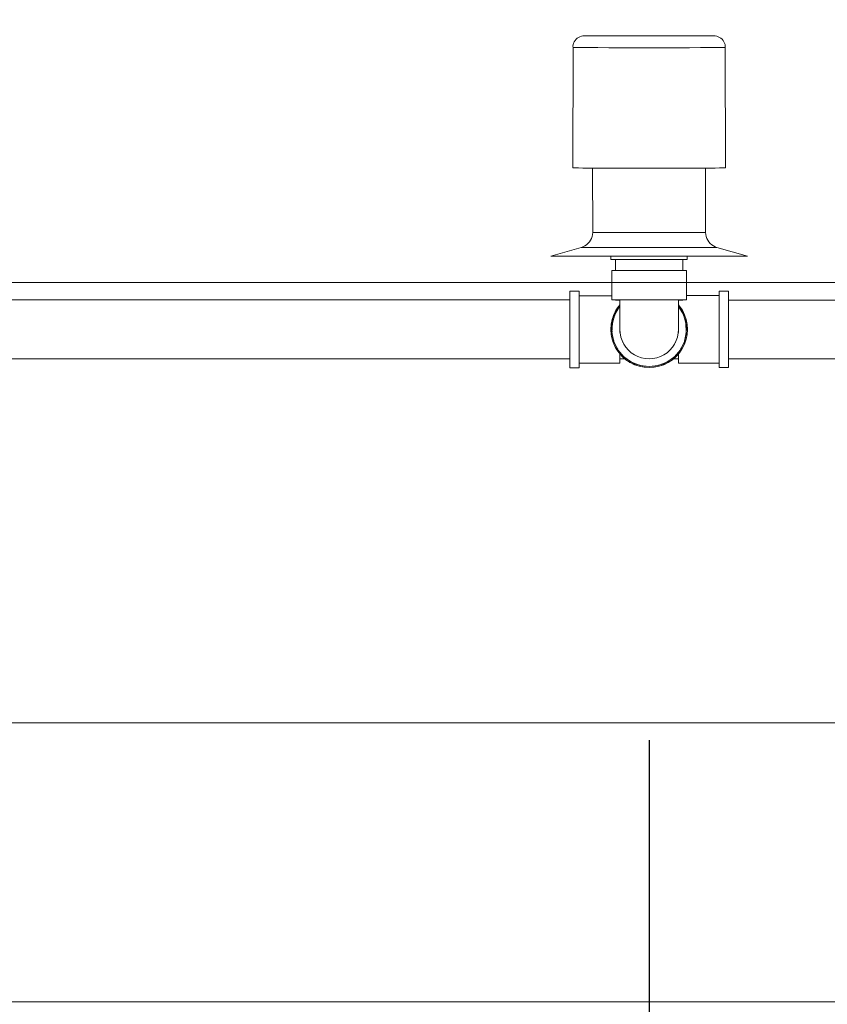
# Model space of a CAD drawing. Units: centimetres. Extents: x -18851 to -15126, y 24562 to 27305.
# Drawn here: x -15407 to -15379, y 26804 to 26837 of the extents above; entities that cross this region are included whole.
import ezdxf

# ---------------------------------------------------------------- set-up
doc = ezdxf.new("R2010")
doc.units = ezdxf.units.CM
doc.layers.get('0').update_dxf_attribs({"color": 4, "lineweight": 0})
doc.layers.get('DEFPOINTS').update_dxf_attribs({"lineweight": 0})
for name, color, linetype, lineweight in [('Alvenaria banheiro', 2, 'Continuous', 0), ('Cotas isométrico', 1, 'Continuous', 0), ('Fundação conjunto', 4, 'Continuous', 0), ('Instalação hidraulica conjunto', 4, 'Continuous', 0)]:
    doc.layers.add(name, color=color, linetype=linetype, lineweight=lineweight)
doc.styles.add('STYLE-LETRAS', font='LETRAS.SHX')
doc.dimstyles.get("Standard").update_dxf_attribs({"dimscale": 10, "dimtxt": 0.45, "dimasz": 0.95, "dimexe": 0.225, "dimexo": 1.5, "dimgap": 0.225, "dimtad": 1, "dimdec": 0, "dimzin": 1, "dimdsep": 46, "dimtxsty": 'STYLE-LETRAS', "dimblk": 'DOTSMALL', "dimcen": 0, "dimadec": 0, "dimazin": 0, "dimtfac": 1, "dimtdec": 0, "dimtofl": 0, "dimtmove": 0, "dimatfit": 3, "dimfxl": 1, "dimtolj": 1, "dimtzin": 1, "dimarcsym": 0})

# ---------------------------------------------------------------- blocks, each defined once
blk = doc.blocks.new('_DotSmall')
at = {"color": 0, "linetype": 'ByBlock', "const_width": 0.5}
blk.add_lwpolyline([(-0.0625, 0, 1), (0.0625, 0, 1)], format="xyb", close=True, dxfattribs=at)
blk = doc.blocks.new('*D122')
at = {"layer": 'Cotas isométrico', "color": 0, "linetype": 'ByBlock', "lineweight": -2, "transparency": 16777216}
for p, q in [((-15385.231, 26812.868), (-15385.231, 26714.209)), ((-15375.235, 26799.246), (-15375.235, 26714.209)), ((-15385.231, 26716.459), (-15405.66, 26716.459)), ((-15375.235, 26716.459), (-15385.231, 26716.459))]:
    blk.add_line(p, q, dxfattribs=at)
at = {"layer": 'DEFPOINTS', "color": 0, "transparency": 16777216}
for p in [(-15385.231, 26827.868), (-15375.235, 26814.246), (-15385.231, 26716.459)]:
    blk.add_point(p, dxfattribs=at)
at = {"layer": 'Cotas isométrico', "color": 0, "lineweight": -2, "transparency": 16777216, "xscale": 9.5, "yscale": 9.5, "zscale": 9.5, "rotation": 180}
blk.add_blockref('_DotSmall', (-15385.231, 26716.459), dxfattribs=at)
at = {"layer": 'Cotas isométrico', "color": 0, "lineweight": -2, "transparency": 16777216, "xscale": 9.5, "yscale": 9.5, "zscale": 9.5}
blk.add_blockref('_DotSmall', (-15375.235, 26716.459), dxfattribs=at)
at = {"layer": 'Cotas isométrico', "color": 0, "transparency": 16777216, "insert": (-15400.196, 26711.959), "char_height": 4.5, "attachment_point": 5, "rotation": 180, "style": 'STYLE-LETRAS'}
blk.add_mtext('\\A1;10', dxfattribs=at)
blk = doc.blocks.new('*D123')
at = {"layer": 'Cotas isométrico', "color": 0, "linetype": 'ByBlock', "lineweight": -2, "transparency": 16777216}
for p, q in [((-15472.734, 26812.864), (-15472.734, 26714.209)), ((-15385.231, 26797.868), (-15385.231, 26714.209)), ((-15385.231, 26716.459), (-15472.734, 26716.459))]:
    blk.add_line(p, q, dxfattribs=at)
at = {"layer": 'DEFPOINTS', "color": 0, "transparency": 16777216}
for p in [(-15472.734, 26827.864), (-15385.231, 26812.868), (-15472.734, 26716.459)]:
    blk.add_point(p, dxfattribs=at)
at = {"layer": 'Cotas isométrico', "color": 0, "lineweight": -2, "transparency": 16777216, "xscale": 9.5, "yscale": 9.5, "zscale": 9.5, "rotation": 180}
blk.add_blockref('_DotSmall', (-15472.734, 26716.459), dxfattribs=at)
at = {"layer": 'Cotas isométrico', "color": 0, "lineweight": -2, "transparency": 16777216, "xscale": 9.5, "yscale": 9.5, "zscale": 9.5}
blk.add_blockref('_DotSmall', (-15385.231, 26716.459), dxfattribs=at)
at = {"layer": 'Cotas isométrico', "color": 0, "transparency": 16777216, "insert": (-15428.983, 26711.959), "char_height": 4.5, "attachment_point": 5, "rotation": 180, "style": 'STYLE-LETRAS'}
blk.add_mtext('\\A1;88', dxfattribs=at)

msp = doc.modelspace()

# ---------------------------------------------------------------- linework, layer by layer
at = {"layer": 'Alvenaria banheiro', "linetype": 'Continuous', "lineweight": 0, "flags": 128}
for points in [[(-15337.733, 26953.459), (-15337.733, 26813.465), (-15537.726, 26813.465), (-15537.726, 26813.465)], [(-15352.733, 26828.464), (-15522.726, 26828.464), (-15522.726, 26868.463), (-15537.726, 26868.463), (-15537.726, 26868.463), (-15537.726, 26813.465)]]:
    msp.add_lwpolyline(points, dxfattribs=at)
at = {"layer": 'Alvenaria banheiro', "color": 7, "linetype": 'Continuous', "lineweight": 0, "flags": 128}
msp.add_lwpolyline([(-15352.733, 26938.46), (-15352.733, 26828.464), (-15352.733, 26828.464), (-15417.73, 26828.464), (-15522.726, 26828.464)], dxfattribs=at)
at = {"layer": 'Fundação conjunto', "linetype": 'Continuous', "lineweight": 0, "flags": 128}
msp.add_lwpolyline([(-15547.226, 26810.465), (-15547.226, 26803.965), (-15328.234, 26803.965)], dxfattribs=at)
at = {"layer": 'Instalação hidraulica conjunto', "linetype": 'Continuous', "lineweight": 0}
for p, q in [((-15387.812, 26832.364), (-15387.834, 26832.364)), ((-15382.656, 26832.364), (-15382.634, 26832.364)), ((-15386.536, 26829.361), (-15386.536, 26829.246)), ((-15387.933, 26828.164), (-15387.933, 26828.153)), ((-15387.613, 26828.013), (-15386.501, 26828.012)), ((-15382.852, 26828.017), (-15383.961, 26828.015)), ((-15387.932, 26827.868), (-15470.035, 26827.868)), ((-15386.262, 26827.657), (-15386.262, 26827.657)), ((-15378.001, 26827.866), (-15382.533, 26827.866)), ((-15386.486, 26827.057), (-15386.491, 26827.034)), ((-15383.978, 26827.062), (-15383.972, 26827.034)), ((-15386.532, 26826.867), (-15386.531, 26826.862)), ((-15386.493, 26826.744), (-15386.491, 26826.703)), ((-15386.223, 26826.734), (-15386.223, 26826.734)), ((-15383.97, 26826.738), (-15383.972, 26826.703)), ((-15383.931, 26826.866), (-15383.931, 26826.866)), ((-15386.155, 26826.482), (-15386.155, 26826.482)), ((-15387.93, 26825.865), (-15470.033, 26825.865)), ((-15386.058, 26825.864), (-15386.23, 26825.864)), ((-15385.881, 26825.74), (-15385.881, 26825.74)), ((-15384.231, 26825.866), (-15384.399, 26825.866)), ((-15378.001, 26825.867), (-15382.531, 26825.867)), ((-15387.93, 26825.571), (-15387.93, 26825.56)), ((-15385.061, 26825.577), (-15385.061, 26825.577))]:
    msp.add_line(p, q, dxfattribs=at)
at = {"layer": 'Instalação hidraulica conjunto', "linetype": 'Continuous', "lineweight": 0, "flags": 128}
for points in [[(-15387.434, 26836.864), (-15387.486, 26836.86), (-15387.538, 26836.85), (-15387.587, 26836.833), (-15387.634, 26836.81), (-15387.678, 26836.781), (-15387.717, 26836.746), (-15387.751, 26836.707), (-15387.78, 26836.664), (-15387.804, 26836.617), (-15387.82, 26836.567), (-15387.831, 26836.516), (-15387.823, 26836.464), (-15387.834, 26832.364), (-15387.811, 26832.363), (-15387.745, 26832.363), (-15387.635, 26832.363), (-15387.484, 26832.362), (-15387.295, 26832.362), (-15387.071, 26832.362), (-15386.815, 26832.362), (-15386.532, 26832.361), (-15386.227, 26832.361), (-15385.905, 26832.361), (-15385.571, 26832.361), (-15385.232, 26832.361)], [(-15385.236, 26836.866), (-15385.806, 26836.866), (-15386.336, 26836.866), (-15386.791, 26836.865), (-15387.14, 26836.865), (-15387.36, 26836.864), (-15387.434, 26836.864), (-15387.359, 26836.863), (-15387.138, 26836.862), (-15386.788, 26836.862), (-15386.332, 26836.862), (-15385.801, 26836.861), (-15385.232, 26836.861)], [(-15385.235, 26836.865), (-15385.572, 26836.865), (-15385.886, 26836.865), (-15386.156, 26836.865), (-15386.362, 26836.864), (-15386.492, 26836.864), (-15386.536, 26836.864), (-15386.491, 26836.863), (-15386.361, 26836.863), (-15386.154, 26836.863), (-15385.884, 26836.862), (-15385.57, 26836.862), (-15385.233, 26836.862)], [(-15385.236, 26836.866), (-15384.667, 26836.866), (-15384.136, 26836.866), (-15383.68, 26836.865), (-15383.33, 26836.865), (-15383.11, 26836.864), (-15383.034, 26836.864), (-15383.109, 26836.863), (-15383.328, 26836.862), (-15383.677, 26836.862), (-15384.132, 26836.862), (-15384.663, 26836.861), (-15385.232, 26836.861)], [(-15385.235, 26836.865), (-15384.898, 26836.865), (-15384.584, 26836.865), (-15384.314, 26836.865), (-15384.107, 26836.864), (-15383.977, 26836.864), (-15383.932, 26836.864), (-15383.976, 26836.863), (-15384.106, 26836.863), (-15384.313, 26836.863), (-15384.582, 26836.862), (-15384.896, 26836.862), (-15385.233, 26836.862)], [(-15383.034, 26836.864), (-15382.982, 26836.86), (-15382.931, 26836.85), (-15382.881, 26836.833), (-15382.834, 26836.81), (-15382.791, 26836.781), (-15382.751, 26836.746), (-15382.717, 26836.707), (-15382.688, 26836.664), (-15382.665, 26836.617), (-15382.648, 26836.567), (-15382.638, 26836.516), (-15382.645, 26836.463), (-15382.634, 26832.364), (-15382.656, 26832.363), (-15382.722, 26832.363), (-15382.831, 26832.363), (-15382.981, 26832.362), (-15383.17, 26832.362), (-15383.394, 26832.362), (-15383.649, 26832.362), (-15383.932, 26832.361), (-15384.237, 26832.361), (-15384.559, 26832.361), (-15384.892, 26832.361), (-15385.232, 26832.361)], [(-15387.823, 26836.464), (-15387.823, 26836.463), (-15387.734, 26836.463), (-15387.56, 26836.462), (-15387.307, 26836.462), (-15386.984, 26836.462), (-15386.601, 26836.461), (-15386.171, 26836.461), (-15385.709, 26836.461), (-15385.232, 26836.461)], [(-15382.645, 26836.463), (-15382.733, 26836.463), (-15382.906, 26836.462), (-15383.158, 26836.462), (-15383.481, 26836.462), (-15383.863, 26836.461), (-15384.292, 26836.461), (-15384.754, 26836.461), (-15385.232, 26836.461)], [(-15387.159, 26832.362), (-15387.151, 26830.167), (-15387.15, 26830.167), (-15387.163, 26830.098), (-15387.177, 26830.03), (-15387.199, 26829.965), (-15387.23, 26829.903), (-15387.268, 26829.845), (-15387.314, 26829.793), (-15387.366, 26829.747), (-15387.423, 26829.709), (-15387.485, 26829.678), (-15387.544, 26829.658), (-15387.524, 26829.658), (-15387.464, 26829.658), (-15387.367, 26829.657), (-15387.233, 26829.657), (-15387.065, 26829.657), (-15386.866, 26829.657), (-15386.638, 26829.656), (-15386.387, 26829.656), (-15386.116, 26829.656), (-15385.83, 26829.656), (-15385.533, 26829.656), (-15385.232, 26829.656)], [(-15383.309, 26832.362), (-15383.318, 26830.167), (-15383.305, 26830.098), (-15383.291, 26830.03), (-15383.269, 26829.965), (-15383.239, 26829.903), (-15383.2, 26829.845), (-15383.155, 26829.793), (-15383.103, 26829.747), (-15383.045, 26829.709), (-15382.983, 26829.678), (-15382.925, 26829.658), (-15382.944, 26829.658), (-15383.003, 26829.658), (-15383.1, 26829.657), (-15383.233, 26829.657), (-15383.4, 26829.657), (-15383.599, 26829.657), (-15383.826, 26829.656), (-15384.077, 26829.656), (-15384.348, 26829.656), (-15384.634, 26829.656), (-15384.93, 26829.656), (-15385.232, 26829.656)], [(-15387.15, 26830.167), (-15387.085, 26830.167), (-15386.956, 26830.166), (-15386.769, 26830.166), (-15386.529, 26830.166), (-15386.246, 26830.165), (-15385.928, 26830.165), (-15385.586, 26830.165), (-15385.232, 26830.165)], [(-15383.318, 26830.167), (-15383.382, 26830.167), (-15383.51, 26830.166), (-15383.697, 26830.166), (-15383.936, 26830.166), (-15384.219, 26830.165), (-15384.537, 26830.165), (-15384.879, 26830.165), (-15385.232, 26830.165)], [(-15387.524, 26829.658), (-15387.544, 26829.658), (-15388.583, 26829.364), (-15388.554, 26829.363), (-15388.468, 26829.363), (-15388.327, 26829.363), (-15388.133, 26829.362), (-15387.889, 26829.362), (-15387.6, 26829.361), (-15387.27, 26829.361), (-15386.906, 26829.361), (-15386.513, 26829.361), (-15386.098, 26829.361), (-15385.668, 26829.361), (-15385.231, 26829.36)], [(-15382.945, 26829.658), (-15382.925, 26829.658), (-15381.885, 26829.364), (-15381.914, 26829.363), (-15381.999, 26829.363), (-15382.139, 26829.363), (-15382.332, 26829.362), (-15382.575, 26829.362), (-15382.864, 26829.361), (-15383.193, 26829.361), (-15383.557, 26829.361), (-15383.949, 26829.361), (-15384.364, 26829.361), (-15384.794, 26829.361), (-15385.231, 26829.36)], [(-15388.555, 26829.364), (-15388.583, 26829.364)], [(-15383.932, 26829.361), (-15383.932, 26829.246), (-15383.977, 26829.246)], [(-15381.914, 26829.364), (-15381.885, 26829.364)], [(-15386.362, 26829.246), (-15386.492, 26829.246), (-15386.536, 26829.246)], [(-15386.381, 26829.246), (-15386.379, 26828.868)], [(-15386.362, 26829.246), (-15386.155, 26829.246)], [(-15385.885, 26829.246), (-15386.155, 26829.246)], [(-15385.571, 26829.246), (-15385.885, 26829.246)], [(-15385.234, 26829.246), (-15385.571, 26829.246)], [(-15384.897, 26829.246), (-15385.234, 26829.246)], [(-15384.583, 26829.246), (-15384.897, 26829.246)], [(-15384.314, 26829.246), (-15384.583, 26829.246)], [(-15383.977, 26829.246), (-15384.107, 26829.246), (-15384.314, 26829.246)], [(-15384.081, 26829.246), (-15384.084, 26828.868)], [(-15386.501, 26828.868), (-15386.501, 26827.868), (-15386.49, 26827.868), (-15386.456, 26827.868), (-15386.402, 26827.868), (-15386.329, 26827.868), (-15386.236, 26827.868), (-15386.127, 26827.868), (-15386.002, 26827.868), (-15385.864, 26827.868), (-15385.716, 26827.868)], [(-15386.501, 26828.868), (-15386.491, 26828.868)], [(-15386.501, 26828.868), (-15386.491, 26828.868)], [(-15386.239, 26828.868), (-15386.331, 26828.868), (-15386.405, 26828.868), (-15386.458, 26828.868), (-15386.491, 26828.868)], [(-15384.745, 26828.868), (-15384.903, 26828.868), (-15385.066, 26828.868), (-15385.231, 26828.868), (-15385.397, 26828.868), (-15385.56, 26828.868), (-15385.717, 26828.868), (-15385.866, 26828.868), (-15386.005, 26828.868), (-15386.129, 26828.868), (-15386.239, 26828.868)], [(-15386.199, 26828.868), (-15386.199, 26828.868)], [(-15386.052, 26828.868), (-15386.056, 26828.868), (-15386.059, 26828.868)], [(-15383.972, 26828.868), (-15383.961, 26828.868), (-15383.972, 26828.868), (-15384.005, 26828.868), (-15384.058, 26828.868), (-15384.132, 26828.868), (-15384.224, 26828.868), (-15384.333, 26828.868), (-15384.458, 26828.868), (-15384.596, 26828.868), (-15384.745, 26828.868)], [(-15384.381, 26828.868), (-15384.382, 26828.868), (-15384.384, 26828.868), (-15384.382, 26828.868)], [(-15384.327, 26828.868), (-15384.329, 26828.868)], [(-15383.961, 26828.868), (-15383.961, 26827.868), (-15383.971, 26827.868), (-15383.961, 26827.868)], [(-15387.613, 26828.165), (-15387.933, 26828.164), (-15387.933, 26828.153), (-15387.933, 26828.12), (-15387.933, 26828.065), (-15387.932, 26827.99), (-15387.932, 26827.895), (-15387.932, 26827.782), (-15387.932, 26827.654), (-15387.932, 26827.513), (-15387.932, 26827.36), (-15387.932, 26827.199), (-15387.931, 26827.032), (-15387.931, 26826.862), (-15387.931, 26826.692), (-15387.931, 26826.525), (-15387.931, 26826.363), (-15387.931, 26826.211), (-15387.931, 26826.069), (-15387.93, 26825.941), (-15387.93, 26825.829), (-15387.93, 26825.734), (-15387.93, 26825.659), (-15387.93, 26825.604), (-15387.93, 26825.571), (-15387.93, 26825.56)], [(-15387.613, 26828.165), (-15387.613, 26828.12), (-15387.613, 26827.99), (-15387.613, 26827.783), (-15387.613, 26827.513), (-15387.612, 26827.199), (-15387.612, 26826.862), (-15387.612, 26826.525), (-15387.611, 26826.211), (-15387.611, 26825.942), (-15387.611, 26825.735), (-15387.611, 26825.605), (-15387.611, 26825.561), (-15387.93, 26825.56)], [(-15382.533, 26828.172), (-15382.852, 26828.172), (-15382.852, 26828.128), (-15382.852, 26827.997), (-15382.852, 26827.79), (-15382.851, 26827.521), (-15382.851, 26827.207), (-15382.851, 26826.87), (-15382.85, 26826.533), (-15382.85, 26826.219), (-15382.85, 26825.949), (-15382.85, 26825.742), (-15382.85, 26825.612), (-15382.849, 26825.568)], [(-15382.533, 26828.172), (-15382.533, 26828.128), (-15382.533, 26827.998), (-15382.532, 26827.791), (-15382.532, 26827.521), (-15382.532, 26827.207), (-15382.532, 26826.87), (-15382.531, 26826.533), (-15382.531, 26826.219), (-15382.531, 26825.949), (-15382.53, 26825.743), (-15382.53, 26825.613), (-15382.53, 26825.568), (-15382.849, 26825.568)], [(-15382.533, 26828.018), (-15382.532, 26827.978), (-15382.532, 26827.866), (-15382.532, 26827.859)], [(-15386.231, 26827.694), (-15386.262, 26827.659), (-15386.357, 26827.518), (-15386.432, 26827.365), (-15386.487, 26827.204), (-15386.52, 26827.037), (-15386.532, 26826.867), (-15386.521, 26826.697), (-15386.488, 26826.53), (-15386.433, 26826.369), (-15386.358, 26826.216), (-15386.263, 26826.074), (-15386.152, 26825.946), (-15386.023, 26825.833), (-15385.882, 26825.739), (-15385.729, 26825.663), (-15385.568, 26825.608), (-15385.401, 26825.575), (-15385.231, 26825.564)], [(-15386.231, 26827.694), (-15386.262, 26827.659), (-15386.357, 26827.518), (-15386.432, 26827.365), (-15386.487, 26827.204), (-15386.52, 26827.037), (-15386.532, 26826.867), (-15386.521, 26826.697), (-15386.488, 26826.53), (-15386.433, 26826.369), (-15386.358, 26826.216), (-15386.263, 26826.074), (-15386.151, 26825.946), (-15386.023, 26825.833), (-15385.882, 26825.739), (-15385.729, 26825.663), (-15385.568, 26825.608), (-15385.401, 26825.575), (-15385.231, 26825.564)], [(-15386.231, 26827.692), (-15386.262, 26827.657), (-15386.357, 26827.516), (-15386.432, 26827.363), (-15386.487, 26827.202), (-15386.52, 26827.035), (-15386.531, 26826.866), (-15386.531, 26826.866), (-15386.52, 26826.696), (-15386.487, 26826.529), (-15386.432, 26826.368), (-15386.357, 26826.216), (-15386.262, 26826.074), (-15386.262, 26826.074), (-15386.15, 26825.946), (-15386.023, 26825.834), (-15385.881, 26825.74), (-15385.729, 26825.665), (-15385.568, 26825.61), (-15385.401, 26825.577), (-15385.401, 26825.577), (-15385.231, 26825.566)], [(-15386.492, 26827.868), (-15386.501, 26827.868)], [(-15386.236, 26827.646), (-15386.239, 26827.641), (-15386.396, 26827.376), (-15386.484, 26827.075), (-15386.491, 26827.034), (-15386.501, 26826.868), (-15386.497, 26826.761), (-15386.432, 26826.454), (-15386.294, 26826.172), (-15386.091, 26825.933), (-15386.005, 26825.861), (-15385.866, 26825.768), (-15385.835, 26825.751), (-15385.543, 26825.637), (-15385.231, 26825.598), (-15385.231, 26825.598)], [(-15386.239, 26827.641), (-15386.331, 26827.503), (-15386.396, 26827.376), (-15386.405, 26827.354), (-15386.458, 26827.197), (-15386.484, 26827.075), (-15386.497, 26826.761), (-15386.491, 26826.703), (-15386.458, 26826.54), (-15386.432, 26826.454), (-15386.405, 26826.382), (-15386.331, 26826.233), (-15386.294, 26826.172), (-15386.239, 26826.095), (-15386.129, 26825.97), (-15386.105, 26825.949)], [(-15386.288, 26827.62), (-15386.365, 26827.52), (-15386.415, 26827.401)], [(-15386.29, 26827.617), (-15386.364, 26827.52), (-15386.412, 26827.405)], [(-15386.231, 26827.866), (-15386.31, 26827.866), (-15386.373, 26827.866), (-15386.374, 26827.866)], [(-15386.232, 26827.866), (-15386.232, 26827.842), (-15386.232, 26827.697), (-15386.264, 26827.661), (-15386.315, 26827.586)], [(-15386.231, 26827.696), (-15386.265, 26827.658), (-15386.303, 26827.601)], [(-15386.231, 26827.696), (-15386.265, 26827.658)], [(-15386.231, 26827.868), (-15386.231, 26827.738), (-15386.231, 26827.609), (-15386.231, 26827.486), (-15386.231, 26827.368), (-15386.231, 26827.259), (-15386.231, 26827.161), (-15386.231, 26827.075), (-15386.231, 26827.002), (-15386.231, 26826.944), (-15386.231, 26826.902), (-15386.231, 26826.877), (-15386.227, 26826.776), (-15386.225, 26826.763)], [(-15385.716, 26827.868), (-15385.559, 26827.868), (-15385.397, 26827.868), (-15385.231, 26827.868), (-15385.066, 26827.868)], [(-15384.231, 26827.698), (-15384.196, 26827.657), (-15384.101, 26827.515), (-15384.026, 26827.363), (-15383.972, 26827.201), (-15383.939, 26827.034), (-15383.928, 26826.864), (-15383.939, 26826.694), (-15383.972, 26826.527), (-15384.027, 26826.366), (-15384.103, 26826.213), (-15384.198, 26826.072), (-15384.31, 26825.944), (-15384.438, 26825.832), (-15384.58, 26825.737), (-15384.733, 26825.662), (-15384.894, 26825.608), (-15385.061, 26825.575), (-15385.231, 26825.564), (-15385.231, 26825.564)], [(-15384.231, 26827.693), (-15384.2, 26827.657), (-15384.2, 26827.657), (-15384.105, 26827.516), (-15384.03, 26827.363), (-15383.976, 26827.202), (-15383.942, 26827.035), (-15383.931, 26826.866), (-15383.942, 26826.696), (-15383.976, 26826.529), (-15384.03, 26826.368), (-15384.105, 26826.216), (-15384.2, 26826.074), (-15384.2, 26826.074), (-15384.312, 26825.946), (-15384.44, 26825.834), (-15384.581, 26825.74), (-15384.581, 26825.74), (-15384.734, 26825.665), (-15384.895, 26825.61), (-15385.061, 26825.577), (-15385.231, 26825.566)], [(-15385.066, 26827.868), (-15384.904, 26827.868)], [(-15384.904, 26827.868), (-15384.747, 26827.868)], [(-15384.747, 26827.868), (-15384.599, 26827.868), (-15384.461, 26827.868)], [(-15384.461, 26827.868), (-15384.336, 26827.868)], [(-15384.336, 26827.868), (-15384.227, 26827.868)], [(-15384.231, 26827.868), (-15384.231, 26827.738), (-15384.231, 26827.609), (-15384.231, 26827.486), (-15384.231, 26827.368), (-15384.231, 26827.259), (-15384.231, 26827.161), (-15384.231, 26827.075), (-15384.231, 26827.002), (-15384.231, 26826.944), (-15384.231, 26826.902), (-15384.231, 26826.877), (-15384.236, 26826.776), (-15384.24, 26826.747), (-15384.27, 26826.595)], [(-15384.089, 26827.866), (-15384.152, 26827.866), (-15384.231, 26827.866)], [(-15384.231, 26827.698), (-15384.198, 26827.661), (-15384.104, 26827.519)], [(-15384.227, 26827.868), (-15384.134, 26827.868)], [(-15384.227, 26827.646), (-15384.067, 26827.376), (-15383.978, 26827.075), (-15383.966, 26826.761), (-15384.031, 26826.454), (-15384.058, 26826.382), (-15384.132, 26826.233), (-15384.16, 26826.191)], [(-15384.227, 26827.646), (-15384.224, 26827.641), (-15384.132, 26827.503), (-15384.076, 26827.391)], [(-15384.134, 26827.868), (-15384.06, 26827.868)], [(-15384.06, 26827.868), (-15384.006, 26827.868), (-15383.973, 26827.868)], [(-15386.446, 26827.323), (-15386.495, 26827.207), (-15386.512, 26827.078)], [(-15386.445, 26827.327), (-15386.495, 26827.207), (-15386.511, 26827.083)], [(-15386.399, 26827.438), (-15386.434, 26827.367), (-15386.459, 26827.293)], [(-15386.405, 26827.425), (-15386.434, 26827.364), (-15386.455, 26827.302)], [(-15386.399, 26827.366), (-15386.405, 26827.354)], [(-15386.331, 26827.503), (-15386.387, 26827.391)], [(-15384.132, 26827.503), (-15384.067, 26827.376), (-15384.058, 26827.354), (-15384.005, 26827.197), (-15383.978, 26827.075), (-15383.972, 26827.034), (-15383.961, 26826.868), (-15383.967, 26826.785)], [(-15384.065, 26827.368), (-15384.058, 26827.354)], [(-15386.523, 26826.995), (-15386.54, 26826.87), (-15386.525, 26826.755)], [(-15386.524, 26826.99), (-15386.54, 26826.87), (-15386.524, 26826.75)], [(-15386.508, 26827.11), (-15386.522, 26827.038), (-15386.527, 26826.967)], [(-15386.509, 26827.104), (-15386.522, 26827.036), (-15386.527, 26826.969)], [(-15386.458, 26827.197), (-15386.478, 26827.096)], [(-15384.005, 26827.197), (-15383.985, 26827.096)], [(-15386.527, 26826.773), (-15386.522, 26826.697), (-15386.508, 26826.624)], [(-15386.511, 26826.645), (-15386.496, 26826.533), (-15386.458, 26826.442)], [(-15386.51, 26826.64), (-15386.496, 26826.533), (-15386.456, 26826.437)], [(-15386.501, 26826.868), (-15386.496, 26826.785)], [(-15386.231, 26826.891), (-15386.231, 26826.877)], [(-15386.231, 26826.89), (-15386.231, 26826.877)], [(-15386.231, 26826.871), (-15386.231, 26826.865), (-15386.231, 26826.865), (-15386.223, 26826.734), (-15386.197, 26826.606), (-15386.197, 26826.606), (-15386.155, 26826.482), (-15386.097, 26826.365), (-15386.025, 26826.256), (-15385.939, 26826.157), (-15385.84, 26826.071), (-15385.731, 26825.999), (-15385.614, 26825.941), (-15385.49, 26825.899), (-15385.362, 26825.873), (-15385.231, 26825.865)], [(-15386.227, 26826.799), (-15386.227, 26826.776), (-15386.223, 26826.747), (-15386.193, 26826.595)], [(-15384.232, 26826.871), (-15384.231, 26826.865), (-15384.231, 26826.865), (-15384.24, 26826.734), (-15384.24, 26826.734), (-15384.266, 26826.606), (-15384.266, 26826.606), (-15384.308, 26826.482), (-15384.308, 26826.482), (-15384.365, 26826.365), (-15384.438, 26826.256), (-15384.524, 26826.157), (-15384.623, 26826.071), (-15384.731, 26825.999), (-15384.849, 26825.941), (-15384.973, 26825.899), (-15385.101, 26825.873), (-15385.231, 26825.865)], [(-15383.961, 26826.868), (-15383.966, 26826.761), (-15383.972, 26826.703), (-15384.005, 26826.54), (-15384.031, 26826.454), (-15384.169, 26826.172), (-15384.372, 26825.933), (-15384.458, 26825.861), (-15384.596, 26825.768), (-15384.628, 26825.751), (-15384.92, 26825.637), (-15385.066, 26825.609), (-15385.231, 26825.598)], [(-15384.236, 26826.799), (-15384.236, 26826.776), (-15384.238, 26826.763)], [(-15384.232, 26826.891), (-15384.231, 26826.877)], [(-15384.232, 26826.89), (-15384.231, 26826.877)], [(-15386.463, 26826.452), (-15386.434, 26826.369), (-15386.397, 26826.293)], [(-15386.458, 26826.54), (-15386.437, 26826.477)], [(-15386.423, 26826.435), (-15386.405, 26826.382)], [(-15386.401, 26826.304), (-15386.366, 26826.218), (-15386.32, 26826.159)], [(-15386.399, 26826.299), (-15386.366, 26826.218), (-15386.318, 26826.156)], [(-15386.129, 26826.428), (-15386.127, 26826.423)], [(-15384.334, 26826.428), (-15384.336, 26826.423)], [(-15384.04, 26826.435), (-15384.058, 26826.382)], [(-15384.005, 26826.54), (-15384.026, 26826.477)], [(-15386.231, 26826.036), (-15386.23, 26825.886), (-15386.23, 26825.767), (-15386.23, 26825.716), (-15387.611, 26825.713)], [(-15386.331, 26826.233), (-15386.303, 26826.191)], [(-15386.322, 26826.161), (-15386.265, 26826.075), (-15386.206, 26826.009)], [(-15386.279, 26826.155), (-15386.239, 26826.095)], [(-15386.199, 26826), (-15386.159, 26825.949), (-15386.123, 26825.921)], [(-15386.196, 26825.997), (-15386.159, 26825.949), (-15386.121, 26825.919)], [(-15386.129, 26825.97), (-15386.091, 26825.933), (-15385.835, 26825.751), (-15385.717, 26825.695), (-15385.56, 26825.642), (-15385.551, 26825.64)], [(-15384.132, 26826.233), (-15384.169, 26826.172), (-15384.224, 26826.095), (-15384.333, 26825.97), (-15384.372, 26825.933), (-15384.628, 26825.751), (-15384.745, 26825.695), (-15384.903, 26825.642), (-15384.914, 26825.639)], [(-15384.333, 26825.97), (-15384.362, 26825.946)], [(-15384.231, 26826.033), (-15384.231, 26825.888), (-15384.231, 26825.769), (-15384.23, 26825.718), (-15382.85, 26825.717)], [(-15384.184, 26826.155), (-15384.224, 26826.095)], [(-15386.071, 26825.919), (-15386.005, 26825.861)], [(-15386.023, 26825.834), (-15386.023, 26825.834)], [(-15385.916, 26825.761), (-15385.89, 26825.741), (-15385.877, 26825.736)], [(-15385.914, 26825.76), (-15385.89, 26825.741), (-15385.875, 26825.735)], [(-15385.866, 26825.768), (-15385.848, 26825.76)], [(-15385.815, 26825.743), (-15385.717, 26825.695)], [(-15385.56, 26825.642), (-15385.543, 26825.637), (-15385.397, 26825.609), (-15385.231, 26825.598)], [(-15385.529, 26825.635), (-15385.397, 26825.609), (-15385.231, 26825.598)], [(-15384.903, 26825.642), (-15384.92, 26825.637), (-15385.231, 26825.598)], [(-15384.934, 26825.635), (-15385.066, 26825.609), (-15385.231, 26825.598)], [(-15384.647, 26825.743), (-15384.745, 26825.695)], [(-15384.596, 26825.768), (-15384.618, 26825.758)], [(-15384.391, 26825.919), (-15384.458, 26825.861)], [(-15384.44, 26825.834), (-15384.44, 26825.834)], [(-15382.53, 26825.875), (-15382.531, 26825.868), (-15382.53, 26825.757), (-15382.53, 26825.718)]]:
    msp.add_lwpolyline(points, dxfattribs=at)

# ---------------------------------------------------------------- dimensions: what is measured, and where the dimension line sits
at = {"layer": 'Cotas isométrico'}
for base, p1, p2, picture, middle in [((-15472.734, 26716.459), (-15385.231, 26812.868), (-15472.734, 26827.864), '*D123', (-15428.983, 26711.959)), ((-15385.231, 26716.459), (-15375.235, 26814.246), (-15385.231, 26827.868), '*D122', (-15400.196, 26711.959))]:
    dim = msp.add_linear_dim(base=base, p1=p1, p2=p2, angle=180, dimstyle='Standard', dxfattribs=at)
    dim.commit()
    dim.dimension.update_dxf_attribs({"geometry": picture, "text_midpoint": middle})

doc.saveas('drawing.dxf')
